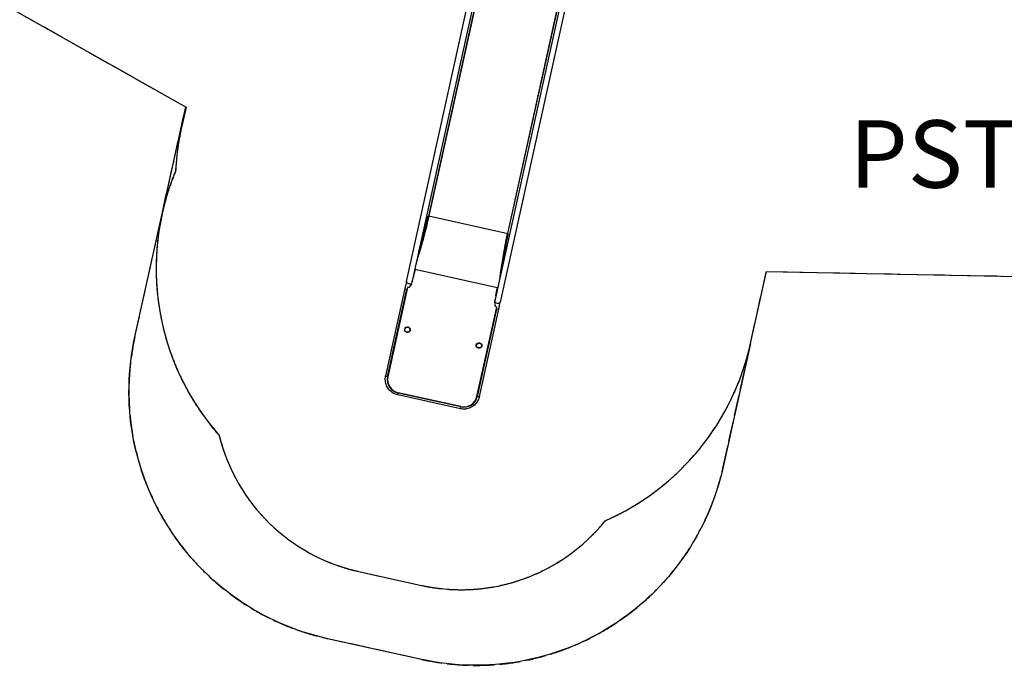
# Model space of a CAD drawing. Units: millimetres. Extents: x -15676 to 16443, y -7971 to 5917.
# Drawn here: x -11766 to -5934, y -7971 to -4146 of the extents above; entities that cross this region are included whole.
import ezdxf

# ---------------------------------------------------------------- set-up
doc = ezdxf.new("R2010")
doc.units = ezdxf.units.MM
doc.header["$LTSCALE"] = 150
doc.linetypes.add('DASHED', pattern=[0.2068, 0.1655, -0.0413])
doc.layers.add('MV', color=4, linetype='Continuous')
doc.layers.add('SW_Toestellen', color=2, linetype='Continuous')
doc.layers.add('SW_hulplaag', color=6, linetype='Continuous', plot=False)
doc.styles.add('SPW_2D_CAD', font='arial.ttf', dxfattribs={"height": 400})

msp = doc.modelspace()

# ---------------------------------------------------------------- linework, layer by layer
at = {"layer": 'MV'}
for points in [[(-5850.5, 5401.6, 0.643046), (-8836.4, 4294.7), (-13737.7, 2037, 0.6137), (-15442.1, -577), (-14437.6, -2319.2, 0.134201), (-13782.2, -2968.8), (-10780.5, -4664.2), (-10808.6, -4791.4, 0.042359), (-10842.2, -5042.8, 0.28633), (-10584.1, -6609.5, 0.285253), (-9757.8, -7415.7), (-9386.2, -7497.8, 0.285253), (-8297.3, -7114.5, 0.239002), (-7437.4, -6065.4), (-7342.9, -5637.5), (-3969.5, -5704.4, 0.452692)], [(-7437.4, -6065.4), (-7598.5, -6794.9, -0.414214), (-9386.7, -7936.1), (-9942, -7813.5, -0.414214), (-11083.2, -6025.3), (-10922.1, -5295.8), (-10782.4, -4663.1)]]:
    msp.add_lwpolyline(points, format="xyb", dxfattribs=at)
for centre, major_axis in [((-9468.9, -5982.8), (-16.9, -2.7)), ((-9468.9, -5982.8), (-14.9, -2.4)), ((-9044.8, -6076.5), (-14.2, 9.6)), ((-9044.8, -6076.5), (-12.5, 8.5))]:
    msp.add_ellipse(centre, major_axis=major_axis, ratio=0.982409, dxfattribs=at)
at = {"layer": 'SW_Toestellen'}
for p, q in [((-9474.4, -5696.4), (-8999.6, -3546.4)), ((-9441.5, -5703.7), (-8967.7, -3558.2)), ((-8959.1, -3561.4), (-9345.2, -5309.6)), ((-8957.3, -3562.1), (-9343.1, -5309.1)), ((-8503.8, -3782.2), (-8952.1, -5811.8)), ((-8875.2, -5412.4), (-8514, -3776.8)), ((-8873.5, -5413.8), (-8512.2, -3777.8)), ((-8472.9, -3798.5), (-8919.2, -5819.1)), ((-9340.6, -5309.6), (-9346, -5311.1)), ((-9346, -5311.1), (-9345.2, -5309.6)), ((-9343.1, -5309.1), (-8875.2, -5412.4)), ((-9343.1, -5309.1), (-9340.6, -5309.6)), ((-8877.7, -5411.8), (-8873.4, -5415.4)), ((-8877.7, -5411.8), (-8875.2, -5412.4)), ((-8873.5, -5413.8), (-8873.4, -5415.4)), ((-9432.4, -5674.3), (-9425.4, -5642.4)), ((-9425.4, -5642.4), (-9427.9, -5642.1)), ((-8935, -5734.6), (-9424.5, -5626.5)), ((-9474.4, -5696.4), (-9483.8, -5739.1)), ((-9441.6, -5703.8), (-9441.5, -5703.7)), ((-9432.4, -5674.3), (-9434.9, -5673.9)), ((-9483.8, -5739.1), (-9598.2, -6256.9)), ((-9586.6, -6260.7), (-9472.2, -5742.8)), ((-9468, -5733.3), (-9584.6, -6261.3)), ((-9470.2, -5743.4), (-9472.2, -5742.8)), ((-8940.9, -5749.4), (-8948, -5781.3)), ((-8940.9, -5749.4), (-8938.5, -5750.1)), ((-8952.1, -5811.8), (-8952.1, -5811.9)), ((-8948, -5781.3), (-8945.5, -5782)), ((-8928.6, -5861.7), (-8919.2, -5819.1)), ((-9057.1, -6377.8), (-8940.5, -5849.8)), ((-8940.7, -5860.2), (-9055.1, -6378)), ((-9043, -6379.6), (-8928.6, -5861.7)), ((-8942.8, -5859.9), (-8940.7, -5860.2)), ((-9584.6, -6261.3), (-9586.6, -6260.7)), ((-9524.1, -6358.3), (-9523.7, -6356.5)), ((-9152.5, -6438.4), (-9523.7, -6356.5)), ((-9526.5, -6369.1), (-9524.1, -6358.3)), ((-9155.2, -6451.1), (-9526.5, -6369.1)), ((-9152.9, -6440.3), (-9524.1, -6358.3)), ((-9055.1, -6378), (-9057.1, -6377.8)), ((-9155.2, -6451.1), (-9152.9, -6440.3)), ((-9152.5, -6438.4), (-9152.9, -6440.3))]:
    msp.add_line(p, q, dxfattribs=at)
at = {"layer": 'SW_Toestellen', "color": 254, "linetype": 'DASHED', "ltscale": 5}
for p, q in [((-9757.8, -7415.7), (-9386.2, -7497.8)), ((-9386.7, -7936.1), (-9942, -7813.5))]:
    msp.add_line(p, q, dxfattribs=at)
for points in [[(-13782.2, -2968.8), (-10780.5, -4664.2), (-10808.6, -4791.4)], [(-11083.2, -6025.3), (-10922.1, -5295.8), (-10782.4, -4663.1)], [(-7598.5, -6794.9), (-7437.4, -6065.4), (-7342.9, -5637.5), (-3969.5, -5704.4)]]:
    msp.add_lwpolyline(points, dxfattribs=at)
for centre, radius, start, end in [((-9343.9, -5114.8), 1500, 167.54633, 177.24843), ((-9457.4, -5619.3), 1500, 157.40096, 221.31291), ((-9618.5, -6348.8), 1500, 167.54633, 257.54633), ((-8902.1, -5741.9), 1500, 293.77976, 347.54633), ((-9521.9, -6347.4), 1094, 193.8625, 257.54633), ((-9063.2, -6471.4), 1500, 257.54633, 347.54633), ((-9150.3, -6429.4), 1094, 257.54633, 321.23017)]:
    msp.add_arc(centre, radius, start, end, dxfattribs=at)
at = {"layer": 'SW_Toestellen'}
for centre, major_axis, ratio, start_param, end_param in [((-9523.5, -5647.5), (194.2, 571.5), 0.137298, 4.878294, 5.390808), ((-9527.7, -5646.6), (192.9, 567.5), 0.137298, 4.98324, 5.390808), ((-9343.3, -5310.3), (-1.95, 0.43), 0.615661, 4.712389, 6.108652), ((-8854, -5795.4), (-64.5, -600.1), 0.137298, 4.03397, 4.546484), ((-8849.9, -5796.3), (-64.1, -595.9), 0.137298, 4.03397, 4.441538), ((-8875.4, -5413.6), (1.95, -0.43), 0.615661, 0.174533, 1.570796), ((-9470.5, -5632.5), (45.2, -10), 0.997564, 0, 0.333536), ((-9458, -5700.1), (-16.5, 3.6), 0.615661, 0, 3.039012), ((-9456.9, -5699.2), (11, 34.2), 0.445511, 3.130204, 5.123458), ((-9456.8, -5699.1), (11, 34.2), 0.445511, 3.877896, 4.917756), ((-9458, -5700.1), (16.5, -3.6), 0.615661, 6.265272, 6.283185), ((-9467.4, -5742.7), (-16.5, 3.6), 0.069756, 0, 1.414422), ((-9467.4, -5742.7), (16.5, -3.6), 0.069756, 4.430037, 4.556015), ((-9456.9, -5699.2), (-14.8, -33.7), 0.40433, 0.240885, 0.252972), ((-8895.8, -5759.4), (-45.2, 10), 0.997564, 5.949647, 6.283185), ((-8936.3, -5814.2), (4.4, 35.6), 0.445511, 1.159727, 3.152982), ((-8936.3, -5814), (4.4, 35.6), 0.445511, 1.36543, 2.405289), ((-8935.6, -5815.4), (16.5, -3.6), 0.615661, 3.244173, 6.283185), ((-8935.6, -5815.4), (-16.5, 3.6), 0.615661, 0, 0.017913), ((-8945, -5858.1), (16.5, -3.6), 0.069756, 4.868763, 6.283185), ((-8945, -5858.1), (16.5, -3.6), 0.069756, 4.868763, 4.994741), ((-8936.3, -5814.2), (0.7, 36.8), 0.40433, 2.888621, 2.900708), ((-9581.8, -6260.6), (-16.5, 3.6), 0.069756, 0, 1.288445), ((-9506.4, -6278.3), (-80.1, 17.7), 0.997564, 0, 1.570796), ((-9506.5, -6278.5), (-78.1, 17.3), 0.997564, 0, 1.570796), ((-9135.2, -6360.3), (80.1, -17.7), 0.997564, 4.712389, 6.283185), ((-9135.3, -6360.5), (78.1, -17.3), 0.997564, 4.712389, 6.283185), ((-9059.4, -6375.9), (16.5, -3.6), 0.069756, 4.994741, 6.283185)]:
    msp.add_ellipse(centre, major_axis=major_axis, ratio=ratio, start_param=start_param, end_param=end_param, dxfattribs=at)
for points, knots in [([(-9454.7, -5727.7), (-9454.9, -5727.9), (-9455.1, -5728.1), (-9456.6, -5729.6), (-9458.1, -5730.8), (-9460.6, -5732.4), (-9461.6, -5732.8), (-9463, -5733.3), (-9463.5, -5733.4), (-9464.4, -5733.6), (-9464.8, -5733.7), (-9465.8, -5733.7), (-9466.3, -5733.7), (-9467.1, -5733.5), (-9467.5, -5733.4), (-9467.8, -5733.3)], [-3.407314, -3.407314, -3.407314, -3.407314, -3.310811, -3.310811, -2.647144, -2.647144, -2.270217, -2.270217, -2.090893, -2.090893, -1.941369, -1.941369, -1.756405, -1.756405, -1.629658, -1.629658, -1.629658, -1.629658]), ([(-8940.7, -5849.7), (-8941.1, -5849.7), (-8941.4, -5849.6), (-8942.2, -5849.4), (-8942.7, -5849.2), (-8943.6, -5848.8), (-8943.9, -5848.6), (-8944.7, -5848), (-8945.1, -5847.7), (-8946.2, -5846.6), (-8946.9, -5845.8), (-8948.5, -5843.3), (-8949.4, -5841.4), (-8950.2, -5839.1)], [-2.4292615, -2.4292615, -2.4292615, -2.4292615, -2.3660457, -2.3660457, -2.2736061, -2.2736061, -2.1997824, -2.1997824, -2.1108572, -2.1108572, -1.9224276, -1.9224276, -1.583574, -1.583574, -1.583574, -1.583574]), ([(-9526.5, -6369.1), (-9536.1, -6366.9), (-9545.4, -6363.3), (-9562.4, -6353.3), (-9570.1, -6347), (-9583.2, -6332.2), (-9588.6, -6323.8), (-9596.5, -6305.8), (-9599, -6296.1), (-9600.9, -6276.5), (-9600.3, -6266.5), (-9598.2, -6256.9)], [1.570796, 1.570796, 1.570796, 1.570796, 1.884956, 1.884956, 2.199115, 2.199115, 2.513274, 2.513274, 2.827433, 2.827433, 3.141593, 3.141593, 3.141593, 3.141593]), ([(-9043, -6379.6), (-9045.1, -6389.2), (-9048.7, -6398.5), (-9058.7, -6415.4), (-9065.1, -6423.1), (-9079.9, -6436.2), (-9088.3, -6441.5), (-9106.4, -6449.4), (-9116, -6451.9), (-9135.7, -6453.8), (-9145.6, -6453.2), (-9155.2, -6451.1)], [0, 0, 0, 0, 0.314159, 0.314159, 0.628319, 0.628319, 0.942478, 0.942478, 1.256637, 1.256637, 1.570796, 1.570796, 1.570796, 1.570796])]:
    msp.add_open_spline(points, degree=3, knots=knots, dxfattribs=at)

# ---------------------------------------------------------------- texts
at = {"layer": 'SW_hulplaag', "color": 254, "insert": (-5292, -4993.9), "char_height": 400, "attachment_point": 5, "style": 'SPW_2D_CAD'}
msp.add_mtext('PST.135.001', dxfattribs=at)

doc.saveas('drawing.dxf')
